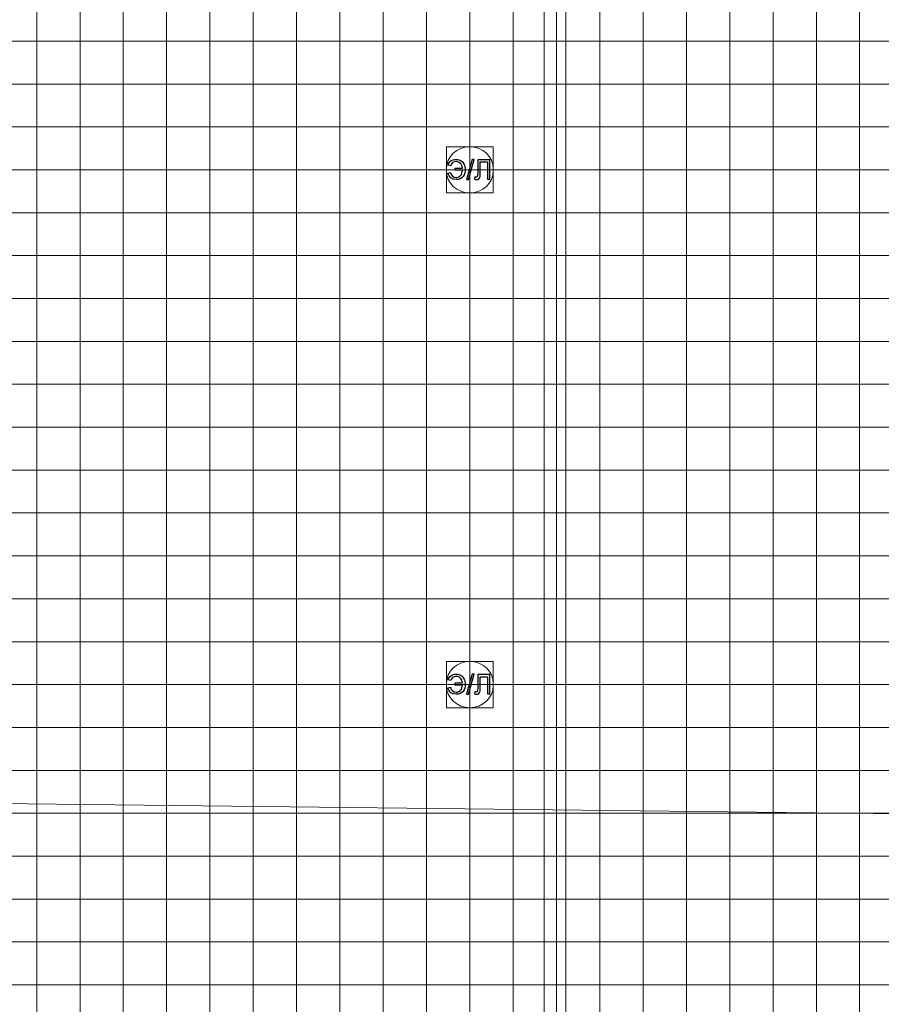
# Model space of a CAD drawing. Units: millimetres. Extents: x -78490 to 314331, y -64511 to 114602.
# Drawn here: x 3915 to 23807, y 25327 to 48072 of the extents above; entities that cross this region are included whole.
import ezdxf
from ezdxf.lldxf.tags import DXFTag

# ---------------------------------------------------------------- set-up
doc = ezdxf.new("R2010")
doc.units = ezdxf.units.MM
doc.header["$MEASUREMENT"] = 0
for name, color, linetype in [('layer 1', 7, 'Continuous'), ('сетка', 7, 'Continuous'), ('сетка2', 7, 'Continuous')]:
    doc.layers.add(name, color=color, linetype=linetype)
tags = doc.linetypes.add('New Line100', pattern=[0.3, 0.2, -0.1]).pattern_tags.tags
tags[6:7] = [DXFTag(74, 4), DXFTag(75, 0), DXFTag(340, '0'), DXFTag(46, 1.0), DXFTag(50, 0.0), DXFTag(44, 0.0), DXFTag(45, 0.0)]
tags[4:5] = [DXFTag(74, 4), DXFTag(75, 0), DXFTag(340, '0'), DXFTag(46, 1.0), DXFTag(50, 0.0), DXFTag(44, 0.0), DXFTag(45, 0.0)]
tags = doc.linetypes.add('New Line101', pattern=[0.3, 0.2, -0.1]).pattern_tags.tags
tags[6:7] = [DXFTag(74, 4), DXFTag(75, 0), DXFTag(340, '0'), DXFTag(46, 1.0), DXFTag(50, 0.0), DXFTag(44, 0.0), DXFTag(45, 0.0)]
tags[4:5] = [DXFTag(74, 4), DXFTag(75, 0), DXFTag(340, '0'), DXFTag(46, 1.0), DXFTag(50, 0.0), DXFTag(44, 0.0), DXFTag(45, 0.0)]
tags = doc.linetypes.add('New Line102', pattern=[0.3, 0.2, -0.1]).pattern_tags.tags
tags[6:7] = [DXFTag(74, 4), DXFTag(75, 0), DXFTag(340, '0'), DXFTag(46, 1.0), DXFTag(50, 0.0), DXFTag(44, 0.0), DXFTag(45, 0.0)]
tags[4:5] = [DXFTag(74, 4), DXFTag(75, 0), DXFTag(340, '0'), DXFTag(46, 1.0), DXFTag(50, 0.0), DXFTag(44, 0.0), DXFTag(45, 0.0)]
tags = doc.linetypes.add('New Line103', pattern=[0.3, 0.2, -0.1]).pattern_tags.tags
tags[6:7] = [DXFTag(74, 4), DXFTag(75, 0), DXFTag(340, '0'), DXFTag(46, 1.0), DXFTag(50, 0.0), DXFTag(44, 0.0), DXFTag(45, 0.0)]
tags[4:5] = [DXFTag(74, 4), DXFTag(75, 0), DXFTag(340, '0'), DXFTag(46, 1.0), DXFTag(50, 0.0), DXFTag(44, 0.0), DXFTag(45, 0.0)]
tags = doc.linetypes.add('New Line104', pattern=[0.3, 0.2, -0.1]).pattern_tags.tags
tags[6:7] = [DXFTag(74, 4), DXFTag(75, 0), DXFTag(340, '0'), DXFTag(46, 1.0), DXFTag(50, 0.0), DXFTag(44, 0.0), DXFTag(45, 0.0)]
tags[4:5] = [DXFTag(74, 4), DXFTag(75, 0), DXFTag(340, '0'), DXFTag(46, 1.0), DXFTag(50, 0.0), DXFTag(44, 0.0), DXFTag(45, 0.0)]
tags = doc.linetypes.add('New Line105', pattern=[0.3, 0.2, -0.1]).pattern_tags.tags
tags[6:7] = [DXFTag(74, 4), DXFTag(75, 0), DXFTag(340, '0'), DXFTag(46, 1.0), DXFTag(50, 0.0), DXFTag(44, 0.0), DXFTag(45, 0.0)]
tags[4:5] = [DXFTag(74, 4), DXFTag(75, 0), DXFTag(340, '0'), DXFTag(46, 1.0), DXFTag(50, 0.0), DXFTag(44, 0.0), DXFTag(45, 0.0)]
tags = doc.linetypes.add('New Line269', pattern=[0.8, 0.4, -0.4]).pattern_tags.tags
tags[6:7] = [DXFTag(74, 4), DXFTag(75, 0), DXFTag(340, '0'), DXFTag(46, 1.0), DXFTag(50, 0.0), DXFTag(44, 0.0), DXFTag(45, 0.0)]
tags[4:5] = [DXFTag(74, 4), DXFTag(75, 0), DXFTag(340, '0'), DXFTag(46, 1.0), DXFTag(50, 0.0), DXFTag(44, 0.0), DXFTag(45, 0.0)]
tags = doc.linetypes.add('New Line270', pattern=[0.8, 0.4, -0.4]).pattern_tags.tags
tags[6:7] = [DXFTag(74, 4), DXFTag(75, 0), DXFTag(340, '0'), DXFTag(46, 1.0), DXFTag(50, 0.0), DXFTag(44, 0.0), DXFTag(45, 0.0)]
tags[4:5] = [DXFTag(74, 4), DXFTag(75, 0), DXFTag(340, '0'), DXFTag(46, 1.0), DXFTag(50, 0.0), DXFTag(44, 0.0), DXFTag(45, 0.0)]
tags = doc.linetypes.add('New Line32', pattern=[0.3, 0.2, -0.1]).pattern_tags.tags
tags[6:7] = [DXFTag(74, 4), DXFTag(75, 0), DXFTag(340, '0'), DXFTag(46, 1.0), DXFTag(50, 0.0), DXFTag(44, 0.0), DXFTag(45, 0.0)]
tags[4:5] = [DXFTag(74, 4), DXFTag(75, 0), DXFTag(340, '0'), DXFTag(46, 1.0), DXFTag(50, 0.0), DXFTag(44, 0.0), DXFTag(45, 0.0)]
tags = doc.linetypes.add('New Line33', pattern=[0.3, 0.2, -0.1]).pattern_tags.tags
tags[6:7] = [DXFTag(74, 4), DXFTag(75, 0), DXFTag(340, '0'), DXFTag(46, 1.0), DXFTag(50, 0.0), DXFTag(44, 0.0), DXFTag(45, 0.0)]
tags[4:5] = [DXFTag(74, 4), DXFTag(75, 0), DXFTag(340, '0'), DXFTag(46, 1.0), DXFTag(50, 0.0), DXFTag(44, 0.0), DXFTag(45, 0.0)]
tags = doc.linetypes.add('New Line34', pattern=[0.3, 0.2, -0.1]).pattern_tags.tags
tags[6:7] = [DXFTag(74, 4), DXFTag(75, 0), DXFTag(340, '0'), DXFTag(46, 1.0), DXFTag(50, 0.0), DXFTag(44, 0.0), DXFTag(45, 0.0)]
tags[4:5] = [DXFTag(74, 4), DXFTag(75, 0), DXFTag(340, '0'), DXFTag(46, 1.0), DXFTag(50, 0.0), DXFTag(44, 0.0), DXFTag(45, 0.0)]
tags = doc.linetypes.add('New Line35', pattern=[0.3, 0.2, -0.1]).pattern_tags.tags
tags[6:7] = [DXFTag(74, 4), DXFTag(75, 0), DXFTag(340, '0'), DXFTag(46, 1.0), DXFTag(50, 0.0), DXFTag(44, 0.0), DXFTag(45, 0.0)]
tags[4:5] = [DXFTag(74, 4), DXFTag(75, 0), DXFTag(340, '0'), DXFTag(46, 1.0), DXFTag(50, 0.0), DXFTag(44, 0.0), DXFTag(45, 0.0)]
tags = doc.linetypes.add('New Line36', pattern=[0.3, 0.2, -0.1]).pattern_tags.tags
tags[6:7] = [DXFTag(74, 4), DXFTag(75, 0), DXFTag(340, '0'), DXFTag(46, 1.0), DXFTag(50, 0.0), DXFTag(44, 0.0), DXFTag(45, 0.0)]
tags[4:5] = [DXFTag(74, 4), DXFTag(75, 0), DXFTag(340, '0'), DXFTag(46, 1.0), DXFTag(50, 0.0), DXFTag(44, 0.0), DXFTag(45, 0.0)]
tags = doc.linetypes.add('New Line37', pattern=[0.3, 0.2, -0.1]).pattern_tags.tags
tags[6:7] = [DXFTag(74, 4), DXFTag(75, 0), DXFTag(340, '0'), DXFTag(46, 1.0), DXFTag(50, 0.0), DXFTag(44, 0.0), DXFTag(45, 0.0)]
tags[4:5] = [DXFTag(74, 4), DXFTag(75, 0), DXFTag(340, '0'), DXFTag(46, 1.0), DXFTag(50, 0.0), DXFTag(44, 0.0), DXFTag(45, 0.0)]
tags = doc.linetypes.add('New Line38', pattern=[0.3, 0.2, -0.1]).pattern_tags.tags
tags[6:7] = [DXFTag(74, 4), DXFTag(75, 0), DXFTag(340, '0'), DXFTag(46, 1.0), DXFTag(50, 0.0), DXFTag(44, 0.0), DXFTag(45, 0.0)]
tags[4:5] = [DXFTag(74, 4), DXFTag(75, 0), DXFTag(340, '0'), DXFTag(46, 1.0), DXFTag(50, 0.0), DXFTag(44, 0.0), DXFTag(45, 0.0)]
tags = doc.linetypes.add('New Line39', pattern=[0.3, 0.2, -0.1]).pattern_tags.tags
tags[6:7] = [DXFTag(74, 4), DXFTag(75, 0), DXFTag(340, '0'), DXFTag(46, 1.0), DXFTag(50, 0.0), DXFTag(44, 0.0), DXFTag(45, 0.0)]
tags[4:5] = [DXFTag(74, 4), DXFTag(75, 0), DXFTag(340, '0'), DXFTag(46, 1.0), DXFTag(50, 0.0), DXFTag(44, 0.0), DXFTag(45, 0.0)]
tags = doc.linetypes.add('New Line40', pattern=[0.3, 0.2, -0.1]).pattern_tags.tags
tags[6:7] = [DXFTag(74, 4), DXFTag(75, 0), DXFTag(340, '0'), DXFTag(46, 1.0), DXFTag(50, 0.0), DXFTag(44, 0.0), DXFTag(45, 0.0)]
tags[4:5] = [DXFTag(74, 4), DXFTag(75, 0), DXFTag(340, '0'), DXFTag(46, 1.0), DXFTag(50, 0.0), DXFTag(44, 0.0), DXFTag(45, 0.0)]
tags = doc.linetypes.add('New Line41', pattern=[0.3, 0.2, -0.1]).pattern_tags.tags
tags[6:7] = [DXFTag(74, 4), DXFTag(75, 0), DXFTag(340, '0'), DXFTag(46, 1.0), DXFTag(50, 0.0), DXFTag(44, 0.0), DXFTag(45, 0.0)]
tags[4:5] = [DXFTag(74, 4), DXFTag(75, 0), DXFTag(340, '0'), DXFTag(46, 1.0), DXFTag(50, 0.0), DXFTag(44, 0.0), DXFTag(45, 0.0)]
tags = doc.linetypes.add('New Line42', pattern=[0.3, 0.2, -0.1]).pattern_tags.tags
tags[6:7] = [DXFTag(74, 4), DXFTag(75, 0), DXFTag(340, '0'), DXFTag(46, 1.0), DXFTag(50, 0.0), DXFTag(44, 0.0), DXFTag(45, 0.0)]
tags[4:5] = [DXFTag(74, 4), DXFTag(75, 0), DXFTag(340, '0'), DXFTag(46, 1.0), DXFTag(50, 0.0), DXFTag(44, 0.0), DXFTag(45, 0.0)]
tags = doc.linetypes.add('New Line43', pattern=[0.3, 0.2, -0.1]).pattern_tags.tags
tags[6:7] = [DXFTag(74, 4), DXFTag(75, 0), DXFTag(340, '0'), DXFTag(46, 1.0), DXFTag(50, 0.0), DXFTag(44, 0.0), DXFTag(45, 0.0)]
tags[4:5] = [DXFTag(74, 4), DXFTag(75, 0), DXFTag(340, '0'), DXFTag(46, 1.0), DXFTag(50, 0.0), DXFTag(44, 0.0), DXFTag(45, 0.0)]
tags = doc.linetypes.add('New Line96', pattern=[0.3, 0.2, -0.1]).pattern_tags.tags
tags[6:7] = [DXFTag(74, 4), DXFTag(75, 0), DXFTag(340, '0'), DXFTag(46, 1.0), DXFTag(50, 0.0), DXFTag(44, 0.0), DXFTag(45, 0.0)]
tags[4:5] = [DXFTag(74, 4), DXFTag(75, 0), DXFTag(340, '0'), DXFTag(46, 1.0), DXFTag(50, 0.0), DXFTag(44, 0.0), DXFTag(45, 0.0)]
tags = doc.linetypes.add('New Line97', pattern=[0.3, 0.2, -0.1]).pattern_tags.tags
tags[6:7] = [DXFTag(74, 4), DXFTag(75, 0), DXFTag(340, '0'), DXFTag(46, 1.0), DXFTag(50, 0.0), DXFTag(44, 0.0), DXFTag(45, 0.0)]
tags[4:5] = [DXFTag(74, 4), DXFTag(75, 0), DXFTag(340, '0'), DXFTag(46, 1.0), DXFTag(50, 0.0), DXFTag(44, 0.0), DXFTag(45, 0.0)]
tags = doc.linetypes.add('New Line98', pattern=[0.3, 0.2, -0.1]).pattern_tags.tags
tags[6:7] = [DXFTag(74, 4), DXFTag(75, 0), DXFTag(340, '0'), DXFTag(46, 1.0), DXFTag(50, 0.0), DXFTag(44, 0.0), DXFTag(45, 0.0)]
tags[4:5] = [DXFTag(74, 4), DXFTag(75, 0), DXFTag(340, '0'), DXFTag(46, 1.0), DXFTag(50, 0.0), DXFTag(44, 0.0), DXFTag(45, 0.0)]
tags = doc.linetypes.add('New Line99', pattern=[0.3, 0.2, -0.1]).pattern_tags.tags
tags[6:7] = [DXFTag(74, 4), DXFTag(75, 0), DXFTag(340, '0'), DXFTag(46, 1.0), DXFTag(50, 0.0), DXFTag(44, 0.0), DXFTag(45, 0.0)]
tags[4:5] = [DXFTag(74, 4), DXFTag(75, 0), DXFTag(340, '0'), DXFTag(46, 1.0), DXFTag(50, 0.0), DXFTag(44, 0.0), DXFTag(45, 0.0)]

msp = doc.modelspace()

# ---------------------------------------------------------------- linework, layer by layer
at = {"layer": 'layer 1', "color": 242, "lineweight": 5}
for points in [[(13767, 44069), (14847, 44069), (14847, 45139), (13767, 45139), (13767, 44069)], [(13767, 32178), (14847, 32178), (14847, 33248), (13767, 33248), (13767, 32178)]]:
    msp.add_lwpolyline(points, close=True, dxfattribs=at)
at = {"layer": 'layer 1', "color": 242, "linetype": 'New Line269', "lineweight": 9}
msp.add_open_spline([(16027, 85904), (16027, 85904), (16027, -34329), (16027, -34329)], degree=3, dxfattribs=at)
at = {"layer": 'layer 1', "color": 242, "linetype": 'New Line270', "lineweight": 9}
msp.add_open_spline([(16523, 85904), (16523, 85904), (16523, -34329), (16523, -34329)], degree=3, dxfattribs=at)
at = {"layer": 'layer 1', "color": 7, "lineweight": 5}
for points in [[(14307, 45139), (14307, 45139), (14307, 45139), (14307, 45139), (14307, 45139), (14604, 45139), (14847, 44909), (14847, 44627), (14847, 44627), (14847, 44627), (14847, 44581), (14847, 44581), (14847, 44581), (14847, 44299), (14604, 44069), (14307, 44069), (14307, 44069), (14307, 44069), (14307, 44069), (14307, 44069), (14307, 44069), (14010, 44069), (13767, 44299), (13767, 44581), (13767, 44581), (13767, 44581), (13767, 44627), (13767, 44627), (13767, 44627), (13767, 44909), (14010, 45139), (14307, 45139)], [(14307, 33248), (14307, 33248), (14307, 33248), (14307, 33248), (14307, 33248), (14604, 33248), (14847, 33018), (14847, 32736), (14847, 32736), (14847, 32736), (14847, 32690), (14847, 32690), (14847, 32690), (14847, 32408), (14604, 32178), (14307, 32178), (14307, 32178), (14307, 32178), (14307, 32178), (14307, 32178), (14307, 32178), (14010, 32178), (13767, 32408), (13767, 32690), (13767, 32690), (13767, 32690), (13767, 32736), (13767, 32736), (13767, 32736), (13767, 33018), (14010, 33248), (14307, 33248)]]:
    msp.add_open_spline(points, degree=3, knots=[0, 0, 0, 0, 0.111111, 0.111111, 0.111111, 0.111111, 0.222222, 0.222222, 0.222222, 0.222222, 0.333333, 0.333333, 0.333333, 0.333333, 0.444444, 0.444444, 0.444444, 0.444444, 0.555556, 0.555556, 0.555556, 0.555556, 0.666667, 0.666667, 0.666667, 0.666667, 0.777778, 0.777778, 0.777778, 0.777778, 1, 1, 1, 1], dxfattribs=at)
at = {"layer": 'layer 1', "color": 242}
for points, knots in [([(13969, 44646), (13969, 44646), (13969, 44593), (13969, 44593), (13969, 44593), (13969, 44593), (14137, 44593), (14137, 44593), (14137, 44593), (14135, 44543), (14121, 44503), (14095, 44474), (14095, 44474), (14069, 44445), (14035, 44430), (13995, 44430), (13995, 44430), (13922, 44430), (13877, 44468), (13858, 44544), (13858, 44544), (13858, 44544), (13801, 44529), (13801, 44529), (13801, 44529), (13827, 44429), (13890, 44380), (13990, 44380), (13990, 44380), (14062, 44380), (14115, 44403), (14150, 44449), (14150, 44449), (14186, 44494), (14202, 44550), (14200, 44617), (14200, 44617), (14200, 44658), (14192, 44696), (14176, 44729), (14176, 44729), (14161, 44763), (14137, 44791), (14104, 44813), (14104, 44813), (14072, 44834), (14034, 44845), (13989, 44845), (13989, 44845), (13942, 44845), (13902, 44834), (13871, 44811), (13871, 44811), (13839, 44787), (13818, 44755), (13806, 44714), (13806, 44714), (13806, 44714), (13865, 44699), (13865, 44699), (13865, 44699), (13883, 44762), (13924, 44793), (13990, 44793), (13990, 44793), (14034, 44793), (14069, 44780), (14094, 44753), (14094, 44753), (14119, 44727), (14133, 44691), (14136, 44646), (14136, 44646), (14136, 44646), (13969, 44646), (13969, 44646)], [0, 0, 0, 0, 0.05, 0.05, 0.05, 0.05, 0.1, 0.1, 0.1, 0.1, 0.15, 0.15, 0.15, 0.15, 0.2, 0.2, 0.2, 0.2, 0.25, 0.25, 0.25, 0.25, 0.3, 0.3, 0.3, 0.3, 0.35, 0.35, 0.35, 0.35, 0.4, 0.4, 0.4, 0.4, 0.45, 0.45, 0.45, 0.45, 0.5, 0.5, 0.5, 0.5, 0.55, 0.55, 0.55, 0.55, 0.6, 0.6, 0.6, 0.6, 0.65, 0.65, 0.65, 0.65, 0.7, 0.7, 0.7, 0.7, 0.75, 0.75, 0.75, 0.75, 0.8, 0.8, 0.8, 0.8, 0.85, 0.85, 0.85, 0.85, 0.9, 0.9, 0.9, 0.9, 1, 1, 1, 1]), ([(14230, 44380), (14230, 44380), (14362, 44845), (14362, 44845), (14362, 44845), (14362, 44845), (14407, 44845), (14407, 44845), (14407, 44845), (14407, 44845), (14275, 44380), (14275, 44380), (14275, 44380), (14275, 44380), (14230, 44380), (14230, 44380)], [0, 0, 0, 0, 0.2, 0.2, 0.2, 0.2, 0.4, 0.4, 0.4, 0.4, 0.6, 0.6, 0.6, 0.6, 1, 1, 1, 1]), ([(14489, 44838), (14489, 44838), (14772, 44838), (14772, 44838), (14772, 44838), (14772, 44838), (14772, 44387), (14772, 44387), (14772, 44387), (14772, 44387), (14712, 44387), (14712, 44387), (14712, 44387), (14712, 44387), (14712, 44785), (14712, 44785), (14712, 44785), (14712, 44785), (14549, 44785), (14549, 44785), (14549, 44785), (14549, 44785), (14549, 44553), (14549, 44553), (14549, 44553), (14549, 44506), (14547, 44471), (14542, 44449), (14542, 44449), (14538, 44427), (14529, 44410), (14514, 44398), (14514, 44398), (14500, 44386), (14482, 44380), (14460, 44380), (14460, 44380), (14446, 44380), (14431, 44383), (14412, 44388), (14412, 44388), (14412, 44388), (14423, 44441), (14423, 44441), (14423, 44441), (14433, 44436), (14441, 44433), (14448, 44433), (14448, 44433), (14462, 44433), (14472, 44438), (14479, 44449), (14479, 44449), (14485, 44459), (14489, 44483), (14489, 44520), (14489, 44520), (14489, 44520), (14489, 44838), (14489, 44838)], [0, 0, 0, 0, 0.0625, 0.0625, 0.0625, 0.0625, 0.125, 0.125, 0.125, 0.125, 0.1875, 0.1875, 0.1875, 0.1875, 0.25, 0.25, 0.25, 0.25, 0.3125, 0.3125, 0.3125, 0.3125, 0.375, 0.375, 0.375, 0.375, 0.4375, 0.4375, 0.4375, 0.4375, 0.5, 0.5, 0.5, 0.5, 0.5625, 0.5625, 0.5625, 0.5625, 0.625, 0.625, 0.625, 0.625, 0.6875, 0.6875, 0.6875, 0.6875, 0.75, 0.75, 0.75, 0.75, 0.8125, 0.8125, 0.8125, 0.8125, 0.875, 0.875, 0.875, 0.875, 1, 1, 1, 1]), ([(13969, 32754), (13969, 32754), (13969, 32702), (13969, 32702), (13969, 32702), (13969, 32702), (14137, 32702), (14137, 32702), (14137, 32702), (14135, 32651), (14121, 32612), (14095, 32582), (14095, 32582), (14069, 32553), (14035, 32539), (13995, 32539), (13995, 32539), (13922, 32539), (13877, 32577), (13858, 32653), (13858, 32653), (13858, 32653), (13801, 32638), (13801, 32638), (13801, 32638), (13827, 32538), (13890, 32488), (13990, 32488), (13990, 32488), (14062, 32488), (14115, 32511), (14150, 32557), (14150, 32557), (14186, 32603), (14202, 32659), (14200, 32726), (14200, 32726), (14200, 32767), (14192, 32804), (14176, 32838), (14176, 32838), (14161, 32872), (14137, 32900), (14104, 32921), (14104, 32921), (14072, 32943), (14034, 32954), (13989, 32954), (13989, 32954), (13942, 32954), (13902, 32942), (13871, 32919), (13871, 32919), (13839, 32896), (13818, 32864), (13806, 32823), (13806, 32823), (13806, 32823), (13865, 32808), (13865, 32808), (13865, 32808), (13883, 32870), (13924, 32901), (13990, 32901), (13990, 32901), (14034, 32901), (14069, 32888), (14094, 32862), (14094, 32862), (14119, 32835), (14133, 32800), (14136, 32754), (14136, 32754), (14136, 32754), (13969, 32754), (13969, 32754)], [0, 0, 0, 0, 0.05, 0.05, 0.05, 0.05, 0.1, 0.1, 0.1, 0.1, 0.15, 0.15, 0.15, 0.15, 0.2, 0.2, 0.2, 0.2, 0.25, 0.25, 0.25, 0.25, 0.3, 0.3, 0.3, 0.3, 0.35, 0.35, 0.35, 0.35, 0.4, 0.4, 0.4, 0.4, 0.45, 0.45, 0.45, 0.45, 0.5, 0.5, 0.5, 0.5, 0.55, 0.55, 0.55, 0.55, 0.6, 0.6, 0.6, 0.6, 0.65, 0.65, 0.65, 0.65, 0.7, 0.7, 0.7, 0.7, 0.75, 0.75, 0.75, 0.75, 0.8, 0.8, 0.8, 0.8, 0.85, 0.85, 0.85, 0.85, 0.9, 0.9, 0.9, 0.9, 1, 1, 1, 1]), ([(14230, 32488), (14230, 32488), (14362, 32954), (14362, 32954), (14362, 32954), (14362, 32954), (14407, 32954), (14407, 32954), (14407, 32954), (14407, 32954), (14275, 32488), (14275, 32488), (14275, 32488), (14275, 32488), (14230, 32488), (14230, 32488)], [0, 0, 0, 0, 0.2, 0.2, 0.2, 0.2, 0.4, 0.4, 0.4, 0.4, 0.6, 0.6, 0.6, 0.6, 1, 1, 1, 1]), ([(14489, 32946), (14489, 32946), (14772, 32946), (14772, 32946), (14772, 32946), (14772, 32946), (14772, 32496), (14772, 32496), (14772, 32496), (14772, 32496), (14712, 32496), (14712, 32496), (14712, 32496), (14712, 32496), (14712, 32893), (14712, 32893), (14712, 32893), (14712, 32893), (14549, 32893), (14549, 32893), (14549, 32893), (14549, 32893), (14549, 32661), (14549, 32661), (14549, 32661), (14549, 32614), (14547, 32580), (14542, 32558), (14542, 32558), (14538, 32536), (14529, 32519), (14514, 32507), (14514, 32507), (14500, 32495), (14482, 32488), (14460, 32488), (14460, 32488), (14446, 32488), (14431, 32491), (14412, 32497), (14412, 32497), (14412, 32497), (14423, 32549), (14423, 32549), (14423, 32549), (14433, 32544), (14441, 32542), (14448, 32542), (14448, 32542), (14462, 32542), (14472, 32547), (14479, 32557), (14479, 32557), (14485, 32567), (14489, 32591), (14489, 32629), (14489, 32629), (14489, 32629), (14489, 32946), (14489, 32946)], [0, 0, 0, 0, 0.0625, 0.0625, 0.0625, 0.0625, 0.125, 0.125, 0.125, 0.125, 0.1875, 0.1875, 0.1875, 0.1875, 0.25, 0.25, 0.25, 0.25, 0.3125, 0.3125, 0.3125, 0.3125, 0.375, 0.375, 0.375, 0.375, 0.4375, 0.4375, 0.4375, 0.4375, 0.5, 0.5, 0.5, 0.5, 0.5625, 0.5625, 0.5625, 0.5625, 0.625, 0.625, 0.625, 0.625, 0.6875, 0.6875, 0.6875, 0.6875, 0.75, 0.75, 0.75, 0.75, 0.8125, 0.8125, 0.8125, 0.8125, 0.875, 0.875, 0.875, 0.875, 1, 1, 1, 1])]:
    msp.add_open_spline(points, degree=3, knots=knots, dxfattribs=at)
at = {"layer": 'layer 1', "color": 242, "lineweight": 18}
msp.add_open_spline([(-63567, 30732), (-63567, 30732), (285266, 26742), (285266, 26742)], degree=3, dxfattribs=at)
at = {"layer": 'сетка', "color": 253, "lineweight": 9}
for points in [[(22307, 86228), (22307, 86228), (22307, -34688), (22307, -34688)], [(18307, 86043), (18307, 86043), (18307, -34365), (18307, -34365)], [(20307, 86136), (20307, 86136), (20307, -34550), (20307, -34550)], [(14307, 85813), (14307, 85813), (14307, -33996), (14307, -33996)], [(16307, 85905), (16307, 85905), (16307, -34181), (16307, -34181)], [(10307, 85582), (10307, 85582), (10307, -33673), (10307, -33673)], [(12307, 85720), (12307, 85720), (12307, -33858), (12307, -33858)], [(6307, 85398), (6307, 85398), (6307, -33304), (6307, -33304)], [(8307, 85490), (8307, 85490), (8307, -33489), (8307, -33489)], [(4307, 85259), (4307, 85259), (4307, -33166), (4307, -33166)], [(-63690, 46586), (-63690, 46586), (290293, 46586), (290293, 46586)], [(-63690, 44604), (-63690, 44604), (289652, 44604), (289652, 44604)], [(-63690, 42622), (-63690, 42622), (289016, 42622), (289016, 42622)], [(-63690, 40640), (-63690, 40640), (288377, 40640), (288377, 40640)], [(-63690, 38659), (-63690, 38659), (287741, 38659), (287741, 38659)], [(-63690, 36677), (-63690, 36677), (287110, 36677), (287110, 36677)], [(-63690, 34695), (-63690, 34695), (286466, 34695), (286466, 34695)], [(-63690, 32713), (-63690, 32713), (285886, 32713), (285886, 32713)], [(-63690, 30731), (-63690, 30731), (285213, 30731), (285213, 30731)], [(-63690, 28749), (-63690, 28749), (284597, 28749), (284597, 28749)], [(-63690, 26767), (-63690, 26767), (283949, 26767), (283949, 26767)]]:
    msp.add_open_spline(points, degree=3, dxfattribs=at)
at = {"layer": 'сетка2', "color": 253, "linetype": 'New Line105', "lineweight": 9}
msp.add_open_spline([(23307, 86324), (23307, 86324), (23307, -34764), (23307, -34764)], degree=3, dxfattribs=at)
at = {"layer": 'сетка2', "color": 253, "linetype": 'New Line103', "lineweight": 9}
msp.add_open_spline([(19307, 86081), (19307, 86081), (19307, -34387), (19307, -34387)], degree=3, dxfattribs=at)
at = {"layer": 'сетка2', "color": 253, "linetype": 'New Line104', "lineweight": 9}
msp.add_open_spline([(21307, 86188), (21307, 86188), (21307, -34598), (21307, -34598)], degree=3, dxfattribs=at)
at = {"layer": 'сетка2', "color": 253, "linetype": 'New Line101', "lineweight": 9}
msp.add_open_spline([(15307, 85866), (15307, 85866), (15307, -34047), (15307, -34047)], degree=3, dxfattribs=at)
at = {"layer": 'сетка2', "color": 253, "linetype": 'New Line102', "lineweight": 9}
msp.add_open_spline([(17307, 85973), (17307, 85973), (17307, -34223), (17307, -34223)], degree=3, dxfattribs=at)
at = {"layer": 'сетка2', "color": 253, "linetype": 'New Line98', "lineweight": 9}
msp.add_open_spline([(9307, 85544), (9307, 85544), (9307, -33517), (9307, -33517)], degree=3, dxfattribs=at)
at = {"layer": 'сетка2', "color": 253, "linetype": 'New Line99', "lineweight": 9}
msp.add_open_spline([(11307, 85652), (11307, 85652), (11307, -33703), (11307, -33703)], degree=3, dxfattribs=at)
at = {"layer": 'сетка2', "color": 253, "linetype": 'New Line100', "lineweight": 9}
msp.add_open_spline([(13307, 85728), (13307, 85728), (13307, -33873), (13307, -33873)], degree=3, dxfattribs=at)
at = {"layer": 'сетка2', "color": 253, "linetype": 'New Line96', "lineweight": 9}
msp.add_open_spline([(5307, 85330), (5307, 85330), (5307, -33191), (5307, -33191)], degree=3, dxfattribs=at)
at = {"layer": 'сетка2', "color": 253, "linetype": 'New Line97', "lineweight": 9}
msp.add_open_spline([(7307, 85437), (7307, 85437), (7307, -33359), (7307, -33359)], degree=3, dxfattribs=at)
at = {"layer": 'сетка2', "color": 253, "linetype": 'New Line32', "lineweight": 9}
msp.add_open_spline([(-64058, 47577), (-64058, 47577), (290670, 47577), (290670, 47577)], degree=3, dxfattribs=at)
at = {"layer": 'сетка2', "color": 253, "linetype": 'New Line33', "lineweight": 9}
msp.add_open_spline([(-64058, 45595), (-64058, 45595), (290031, 45595), (290031, 45595)], degree=3, dxfattribs=at)
at = {"layer": 'сетка2', "color": 253, "linetype": 'New Line34', "lineweight": 9}
msp.add_open_spline([(-64058, 43613), (-64058, 43613), (289393, 43613), (289393, 43613)], degree=3, dxfattribs=at)
at = {"layer": 'сетка2', "color": 253, "linetype": 'New Line35', "lineweight": 9}
msp.add_open_spline([(-64058, 41633), (-64058, 41633), (288755, 41633), (288755, 41633)], degree=3, dxfattribs=at)
at = {"layer": 'сетка2', "color": 253, "linetype": 'New Line36', "lineweight": 9}
msp.add_open_spline([(-64058, 39649), (-64058, 39649), (288117, 39649), (288117, 39649)], degree=3, dxfattribs=at)
at = {"layer": 'сетка2', "color": 253, "linetype": 'New Line37', "lineweight": 9}
msp.add_open_spline([(-64058, 37667), (-64058, 37667), (287479, 37667), (287479, 37667)], degree=3, dxfattribs=at)
at = {"layer": 'сетка2', "color": 253, "linetype": 'New Line38', "lineweight": 9}
msp.add_open_spline([(-64058, 35686), (-64058, 35686), (286840, 35686), (286840, 35686)], degree=3, dxfattribs=at)
at = {"layer": 'сетка2', "color": 253, "linetype": 'New Line39', "lineweight": 9}
msp.add_open_spline([(-64058, 33704), (-64058, 33704), (286202, 33704), (286202, 33704)], degree=3, dxfattribs=at)
at = {"layer": 'сетка2', "color": 253, "linetype": 'New Line40', "lineweight": 9}
msp.add_open_spline([(-64058, 31722), (-64058, 31722), (285564, 31722), (285564, 31722)], degree=3, dxfattribs=at)
at = {"layer": 'сетка2', "color": 253, "linetype": 'New Line41', "lineweight": 9}
msp.add_open_spline([(-63690, 29740), (-63690, 29740), (284927, 29740), (284927, 29740)], degree=3, dxfattribs=at)
at = {"layer": 'сетка2', "color": 253, "linetype": 'New Line42', "lineweight": 9}
msp.add_open_spline([(-63690, 27758), (-63690, 27758), (284297, 27758), (284297, 27758)], degree=3, dxfattribs=at)
at = {"layer": 'сетка2', "color": 253, "linetype": 'New Line43', "lineweight": 9}
msp.add_open_spline([(-63690, 25776), (-63690, 25776), (283649, 25776), (283649, 25776)], degree=3, dxfattribs=at)

doc.saveas('drawing.dxf')
